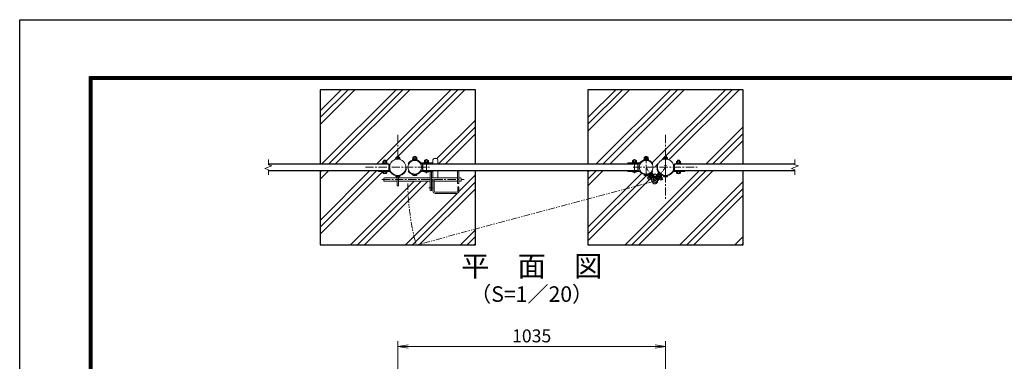
# Model space of a CAD drawing. Units: inches. Extents: x 13552 to 21952, y 3059 to 8999.
# Drawn here: x 13552 to 17357, y 7677 to 8999 of the extents above; entities that cross this region are included whole.
import ezdxf
from ezdxf.enums import TextEntityAlignment as Align

# ---------------------------------------------------------------- set-up
doc = ezdxf.new("R2010")
doc.units = ezdxf.units.IN
doc.header["$MEASUREMENT"] = 0
doc.linetypes.add('CENTER', pattern=[50.8, 31.75, -6.35, 6.35, -6.35])
doc.linetypes.add('PHANTOMX2', pattern=[5, 2.5, -0.5, 0.5, -0.5, 0.5, -0.5])
doc.layers.get('Defpoints').update_dxf_attribs({"color": 8})
for name, color, linetype, lineweight in [('D-BMK', 2, 'CENTER', 13), ('D-DCR-HCH', 7, 'Continuous', 13), ('D-STR-DIM', 7, 'Continuous', 13), ('D-STR3', 3, 'Continuous', 13)]:
    doc.layers.add(name, color=color, linetype=linetype, lineweight=lineweight)
for name, color, linetype in [('D-STR1', 1, 'Continuous'), ('D-STR4', 7, 'Continuous'), ('D-TTL', 2, 'Continuous'), ('D-TTL-TXT', 7, 'Continuous')]:
    doc.layers.add(name, color=color, linetype=linetype)
doc.styles.add('ゴシック', font='txt')
doc.dimstyles.new('STYLE', dxfattribs={"dimscale": 20, "dimtxt": 2.5, "dimasz": 2, "dimexe": 1, "dimexo": 1, "dimgap": 0.8, "dimtad": 1, "dimdsep": 46, "dimtxsty": 'ゴシック', "dimblk": 'OPEN', "dimcen": 1e-08, "dimclrd": 256, "dimclre": 256, "dimclrt": 256, "dimadec": 0, "dimazin": 2, "dimtfac": 1, "dimtmove": 2, "dimatfit": 3, "dimldrblk": 'OPEN', "dimfxl": 1, "dimtolj": 1, "dimtzin": 0, "dimlwd": -1, "dimlwe": -1, "dimarcsym": 0})
pattern_1 = [(45, (-324.27, -29354.18), (-106.066, 106.066), []), (45, (-337.53, -29340.92), (-106.066, 106.066), []), (45, (-350.78, -29327.66), (-106.066, 106.066), [])]

# ---------------------------------------------------------------- blocks, each defined once
blk = doc.blocks.new('_Open')
at = {"color": 0, "linetype": 'ByBlock', "lineweight": -2}
for p, q in [((-1, 0.167), (0, 0)), ((-1, -0.167), (0, 0)), ((0, 0), (-1, 0))]:
    blk.add_line(p, q, dxfattribs=at)
blk = doc.blocks.new('*D40')
at = {"layer": 'D-STR-DIM', "transparency": 16777216}
for p, q in [((15013.3, 7419.9), (15013.3, 7754.7)), ((15053.3, 7734.7), (16008.3, 7734.7)), ((16048.3, 7419.9), (16048.3, 7754.7))]:
    blk.add_line(p, q, dxfattribs=at)
at = {"layer": 'Defpoints', "color": 0, "transparency": 16777216}
for p in [(16048.3, 7734.7), (15013.3, 7399.9), (16048.3, 7399.9)]:
    blk.add_point(p, dxfattribs=at)
at = {"layer": 'D-STR-DIM', "transparency": 16777216, "xscale": 40, "yscale": 40, "zscale": 40, "rotation": 180}
blk.add_blockref('_Open', (15013.3, 7734.7), dxfattribs=at)
at = {"layer": 'D-STR-DIM', "transparency": 16777216, "xscale": 40, "yscale": 40, "zscale": 40}
blk.add_blockref('_Open', (16048.3, 7734.7), dxfattribs=at)
at = {"layer": 'D-STR-DIM', "transparency": 16777216, "insert": (15530.8, 7775.7), "char_height": 50, "attachment_point": 5, "style": 'ゴシック'}
blk.add_mtext('\\A1;1035', dxfattribs=at)

msp = doc.modelspace()

# ---------------------------------------------------------------- hatches: boundary and pattern name
at = {"layer": 'D-DCR-HCH'}
h = msp.add_hatch(dxfattribs=at)
h.set_pattern_fill('PLAST', color=256, scale=600, angle=45)
h.set_pattern_definition(pattern_1)
h.paths.add_polyline_path([(15313.318, 8728.154), (14713.318, 8728.154), (14713.318, 8441.154), (14952.318, 8441.154), (14952.318, 8442.754), (14955.618, 8442.754), (14955.618, 8444.754), (14955.818, 8450.554, -0.16772515), (14957.54, 8451.254), (14959.318, 8451.254), (14959.318, 8453.854), (14960.318, 8454.854), (14966.318, 8454.854), (14967.318, 8453.854), (14967.318, 8451.254), (14968.8, 8451.254, -0.19436029), (14970.818, 8450.554), (14970.818, 8444.754), (14971.018, 8444.754), (14971.018, 8442.754), (14974.318, 8442.754), (14974.318, 8441.154), (14978.318, 8441.154), (14978.318, 8428.154), (14981.868, 8428.154, -0.33154773), (15004.318, 8458.289), (15004.318, 8459.875), (15005.818, 8459.875), (15005.818, 8465.675, -0.16772515), (15007.54, 8466.375), (15009.318, 8466.375), (15009.318, 8468.404), (15010.118, 8469.204), (15016.518, 8469.204), (15017.318, 8468.404), (15017.318, 8466.375), (15018.8, 8466.375, -0.19436029), (15020.818, 8465.675), (15020.818, 8459.875), (15022.318, 8459.875), (15022.318, 8458.289, -0.33154773), (15044.768, 8428.154), (15052.368, 8428.154, -0.12813933), (15055.75, 8441.135), (15053.568, 8442.355, -0.27165556), (15078.968, 8457.254), (15069.968, 8457.254), (15069.968, 8458.854), (15071.268, 8458.854), (15071.268, 8460.854), (15071.468, 8466.654, -0.16772515), (15073.19, 8467.354), (15074.968, 8467.354), (15074.968, 8468.254), (15075.768, 8469.054), (15082.168, 8469.054), (15082.968, 8468.254), (15082.968, 8467.354), (15084.45, 8467.354, -0.19436029), (15086.468, 8466.654), (15086.468, 8460.854), (15086.668, 8460.854), (15086.668, 8458.854), (15087.968, 8458.854), (15087.968, 8457.254), (15078.968, 8457.254, -0.2445992), (15102.799, 8444.854), (15115.118, 8444.854), (15115.118, 8446.454), (15116.418, 8446.454), (15116.418, 8448.454), (15116.618, 8454.254, -0.16772515), (15118.34, 8454.954), (15120.118, 8454.954), (15120.118, 8455.654), (15120.918, 8456.454), (15127.318, 8456.454), (15128.818, 8454.954), (15129.6, 8454.954, -0.19436029), (15131.618, 8454.254), (15131.618, 8448.454), (15131.818, 8448.454), (15131.818, 8446.454), (15133.118, 8446.454), (15133.118, 8444.854), (15149.468, 8444.854), (15149.468, 8456.954, -0.41421356), (15154.468, 8461.954), (15163.468, 8461.954, -0.41421356), (15168.468, 8456.954), (15168.468, 8441.154), (15313.318, 8441.154)])
h = msp.add_hatch(dxfattribs=at)
h.set_pattern_fill('PLAST', color=256, scale=600, angle=45)
h.set_pattern_definition(pattern_1)
h.paths.add_polyline_path([(15996.156, 8371.542, -0.14897919), (15996.37, 8377.835, 0.12276171), (15996.577, 8380.245), (15994.104, 8378.709), (15990.433, 8384.62), (15984.062, 8380.663), (15978.258, 8390.008), (15984.63, 8393.964), (15981.745, 8398.61, -0.42937411), (15964.168, 8399.054), (15967.518, 8399.054), (15967.518, 8399.608, -0.19339785), (15949.337, 8411.454), (15937.018, 8411.454, -0.44444444), (15919.018, 8411.454), (15898.168, 8411.454), (15898.168, 8415.154), (15748.318, 8415.154), (15748.318, 8305.134)])
h.paths.add_polyline_path([(16348.318, 8415.154), (16123.318, 8415.154), (16123.318, 8411.454), (16107.318, 8411.454), (16107.318, 8409.854), (16105.818, 8409.854), (16105.818, 8405.435, -0.26794919), (16103.947, 8404.354), (16092.689, 8404.354, -0.26794919), (16090.818, 8405.435), (16090.818, 8409.854), (16089.318, 8409.854), (16089.318, 8411.454), (16079.688, 8411.454, 0.25680703), (16076.986, 8409.969, -0.21269834), (16053.968, 8394.678), (16053.968, 8394.204), (16057.318, 8394.204, -0.44444444), (16039.318, 8394.204), (16042.668, 8394.204), (16042.668, 8394.678, -0.06142073), (16034.705, 8397.053), (16030.374, 8391.467), (16036.301, 8386.87), (16029.559, 8378.178), (16023.633, 8382.775), (16019.459, 8377.391), (16017.158, 8379.175, 0.12276171), (16017.114, 8376.757, -0.98222629), (15996.156, 8371.542), (15748.318, 8305.134), (15748.318, 8128.154), (16348.318, 8128.154)])
h.paths.add_polyline_path([(16348.318, 8728.154), (15748.318, 8728.154), (15748.318, 8441.154), (15898.168, 8441.154), (15898.168, 8444.854), (15919.018, 8444.854), (15919.018, 8446.454), (15920.318, 8446.454), (15920.318, 8448.454), (15920.518, 8454.254, -0.16857336), (15922.25, 8454.954), (15924.018, 8454.954), (15924.018, 8455.654), (15924.818, 8456.454), (15931.218, 8456.454), (15932.718, 8454.954), (15933.49, 8454.954, -0.19548947), (15935.518, 8454.254), (15935.518, 8448.454), (15935.718, 8448.454), (15935.718, 8446.454), (15937.018, 8446.454), (15937.018, 8444.854), (15949.337, 8444.854, -0.2445992), (15973.168, 8457.254), (15964.168, 8457.254), (15964.168, 8458.854), (15965.468, 8458.854), (15965.468, 8460.854), (15965.668, 8466.654, -0.16857336), (15967.4, 8467.354), (15969.168, 8467.354), (15969.168, 8468.254), (15969.968, 8469.054), (15976.368, 8469.054), (15978.068, 8467.354), (15978.64, 8467.354, -0.19548947), (15980.668, 8466.654), (15980.668, 8460.854), (15980.868, 8460.854), (15980.868, 8458.854), (15982.168, 8458.854), (15982.168, 8457.254), (15973.168, 8457.254, -0.27165556), (15998.568, 8442.355), (15996.386, 8441.135, -0.12813933), (15999.768, 8428.154), (16016.868, 8428.154, -0.33154773), (16039.318, 8458.289), (16039.318, 8459.875), (16040.818, 8459.875), (16040.818, 8465.675, -0.16857336), (16042.55, 8466.375), (16044.318, 8466.375), (16044.318, 8468.404), (16045.118, 8469.204), (16051.518, 8469.204), (16052.318, 8468.404), (16052.318, 8466.375), (16053.79, 8466.375, -0.19548947), (16055.818, 8465.675), (16055.818, 8459.875), (16057.318, 8459.875), (16057.318, 8458.289, -0.33154773), (16079.768, 8428.154), (16083.318, 8428.154), (16083.318, 8441.154), (16087.318, 8441.154), (16087.318, 8442.754), (16090.618, 8442.754), (16090.618, 8444.754), (16090.818, 8450.554, -0.16857336), (16092.55, 8451.254), (16094.318, 8451.254), (16094.318, 8453.854), (16095.318, 8454.854), (16101.318, 8454.854), (16102.318, 8453.854), (16102.318, 8451.254), (16103.79, 8451.254, -0.19548947), (16105.818, 8450.554), (16105.818, 8444.754), (16106.018, 8444.754), (16106.018, 8442.754), (16109.318, 8442.754), (16109.318, 8441.154), (16348.318, 8441.154)])
h = msp.add_hatch(dxfattribs=at)
h.set_pattern_fill('PLAST', color=256, scale=600, angle=45)
h.set_pattern_definition(pattern_1)
h.paths.add_polyline_path([(14713.318, 8415.154), (14713.318, 8128.154), (15087.821, 8128.154), (15313.318, 8188.576), (15313.318, 8415.154), (15248.968, 8415.154), (15248.968, 8386.954), (15255.968, 8386.954, -0.41421356), (15258.968, 8383.954), (15258.968, 8376.954, -0.41421356), (15255.968, 8373.954), (15248.968, 8373.954), (15248.968, 8365.454), (15244.468, 8365.454), (15244.468, 8373.954), (15153.968, 8373.954), (15153.968, 8335.954, 0.41421356), (15158.468, 8331.454), (15240.468, 8331.454, 0.41421356), (15244.968, 8335.954), (15244.968, 8351.954), (15249.468, 8351.954), (15249.468, 8335.954, -0.41421356), (15240.468, 8326.954), (15158.468, 8326.954, -0.41421356), (15149.468, 8335.954), (15149.468, 8347.954), (15143.468, 8347.954), (15143.468, 8337.954), (15138.968, 8337.954), (15138.968, 8373.954), (15015.618, 8373.954), (15015.618, 8356.026), (15011.018, 8356.026), (15011.018, 8373.954), (14961.968, 8373.954, -0.41421356), (14958.968, 8376.954), (14958.968, 8383.954, -0.41421356), (14961.968, 8386.954), (15011.018, 8386.954), (15011.018, 8390.425, -0.16281664), (15004.318, 8394.204), (15007.668, 8394.204), (15007.668, 8394.678, -0.21269877), (14984.649, 8409.969, 0.25680242), (14981.947, 8411.454), (14972.318, 8411.454), (14972.318, 8409.854), (14970.818, 8409.854), (14970.818, 8405.435, -0.26794919), (14968.947, 8404.354), (14957.689, 8404.354, -0.26794919), (14955.818, 8405.435), (14955.818, 8409.854), (14954.318, 8409.854), (14954.318, 8411.454), (14938.318, 8411.454), (14938.318, 8415.154)])
h.paths.add_polyline_path([(15313.318, 8128.154), (15313.318, 8188.576), (15087.821, 8128.154)], flags=17)

# ---------------------------------------------------------------- linework, layer by layer
at = {"layer": 'D-BMK'}
for p, q in [((15013.318, 8553.154), (15013.318, 8459.604)), ((16048.318, 8553.154), (16048.318, 8303.154)), ((15013.318, 8459.604), (15013.318, 8466.718)), ((15124.118, 8405.286), (15124.118, 8458.968)), ((15928.018, 8405.286), (15928.018, 8458.968)), ((15973.168, 8392.886), (15973.168, 8471.568)), ((16048.318, 8388.036), (16048.318, 8466.718)), ((14888.318, 8428.154), (15138.318, 8428.154)), ((15923.318, 8428.154), (16173.318, 8428.154)), ((14952.002, 8380.454), (15269.66, 8380.454))]:
    msp.add_line(p, q, dxfattribs=at)
at = {"layer": 'D-BMK', "ltscale": 0.5}
for p, q in [((15973.168, 8428.154), (16006.588, 8374.337)), ((16048.318, 8428.154), (16006.588, 8374.337)), ((16008.165, 8402.155), (15977.722, 8383.25)), ((16007.802, 8402.247), (16037.256, 8379.409)), ((15133.54, 8347.954), (15158.683, 8347.954))]:
    msp.add_line(p, q, dxfattribs=at)
at = {"layer": 'D-BMK', "linetype": 'PHANTOMX2', "ltscale": 10}
msp.add_line((16006.588, 8374.337), (15084.574, 8127.285), dxfattribs=at)
msp.add_arc((16006.588, 8374.337), 954.539, 180.533201, 195, dxfattribs=at)
at = {"layer": 'D-STR-DIM'}
for p, q in [((14513.318, 8437.774), (14513.318, 8458.154)), ((16548.318, 8437.774), (16548.318, 8458.154)), ((14500.103, 8423.345), (14526.532, 8432.964)), ((14513.318, 8418.535), (14500.103, 8423.345)), ((14526.532, 8432.964), (14513.318, 8437.774)), ((14513.318, 8398.154), (14513.318, 8418.535)), ((16535.103, 8423.345), (16561.532, 8432.964)), ((16548.318, 8418.535), (16535.103, 8423.345)), ((16561.532, 8432.964), (16548.318, 8437.774)), ((16548.318, 8398.154), (16548.318, 8418.535))]:
    msp.add_line(p, q, dxfattribs=at)
at = {"layer": 'D-STR1'}
for p, q in [((14513.318, 8415.154), (14978.318, 8415.154)), ((14978.318, 8441.154), (14978.318, 8415.154)), ((15110.068, 8415.154), (15110.068, 8441.154)), ((15942.068, 8415.154), (15942.068, 8441.154)), ((16083.318, 8415.154), (16083.318, 8441.154))]:
    msp.add_line(p, q, dxfattribs=at)
for points in [[(14513.318, 8441.154), (14978.318, 8441.154)], [(15110.068, 8441.154), (15942.068, 8441.154)], [(15110.068, 8415.154), (15942.068, 8415.154)], [(16083.318, 8441.154), (16548.318, 8441.154)], [(16083.318, 8415.154), (16548.318, 8415.154)]]:
    msp.add_lwpolyline(points, dxfattribs=at)
at = {"layer": 'D-STR3'}
for p, q in [((14955.818, 8444.754), (14955.818, 8450.554)), ((14957.54, 8451.254), (14969.085, 8451.254)), ((14959.318, 8453.854), (14960.318, 8454.854)), ((14959.318, 8451.254), (14959.318, 8453.854)), ((14959.318, 8453.854), (14967.318, 8453.854)), ((14959.568, 8444.754), (14959.568, 8450.554)), ((14960.318, 8451.254), (14960.318, 8454.854)), ((14960.318, 8454.854), (14966.318, 8454.854)), ((14966.318, 8451.254), (14966.318, 8454.854)), ((14967.318, 8453.854), (14966.318, 8454.854)), ((14967.068, 8444.754), (14967.068, 8450.554)), ((14967.318, 8451.254), (14967.318, 8453.854)), ((14970.818, 8444.754), (14970.818, 8450.554)), ((15005.818, 8459.875), (15005.818, 8465.675)), ((15005.818, 8459.875), (15020.818, 8459.875)), ((15007.54, 8466.375), (15019.085, 8466.375)), ((15009.318, 8468.404), (15010.118, 8469.204)), ((15009.318, 8466.375), (15009.318, 8468.404)), ((15009.318, 8468.404), (15017.318, 8468.404)), ((15009.568, 8459.875), (15009.568, 8465.675)), ((15010.118, 8469.204), (15016.518, 8469.204)), ((15010.118, 8466.375), (15010.118, 8469.204)), ((15016.518, 8466.375), (15016.518, 8469.204)), ((15017.318, 8468.404), (15016.518, 8469.204)), ((15017.068, 8459.875), (15017.068, 8465.675)), ((15017.318, 8466.375), (15017.318, 8468.404)), ((15020.818, 8459.875), (15020.818, 8465.675)), ((15086.668, 8460.854), (15071.268, 8460.854)), ((15071.268, 8458.854), (15071.268, 8460.854)), ((15086.668, 8458.854), (15071.268, 8458.854)), ((15071.468, 8460.854), (15071.468, 8466.654)), ((15071.468, 8460.854), (15086.468, 8460.854)), ((15073.19, 8467.354), (15084.735, 8467.354)), ((15074.968, 8468.254), (15075.768, 8469.054)), ((15074.968, 8467.354), (15074.968, 8468.254)), ((15074.968, 8468.254), (15082.968, 8468.254)), ((15075.218, 8460.854), (15075.218, 8466.654)), ((15075.768, 8469.054), (15082.168, 8469.054)), ((15075.768, 8467.354), (15075.768, 8469.054)), ((15082.168, 8467.354), (15082.168, 8469.054)), ((15082.968, 8468.254), (15082.168, 8469.054)), ((15082.718, 8460.854), (15082.718, 8466.654)), ((15082.968, 8467.354), (15082.968, 8468.254)), ((15086.468, 8460.854), (15086.468, 8466.654)), ((15086.668, 8458.854), (15086.668, 8460.854)), ((15131.818, 8448.454), (15116.418, 8448.454)), ((15116.418, 8446.454), (15116.418, 8448.454)), ((15116.618, 8448.454), (15116.618, 8454.254)), ((15116.618, 8448.454), (15131.618, 8448.454)), ((15118.34, 8454.954), (15129.885, 8454.954)), ((15120.118, 8455.654), (15120.918, 8456.454)), ((15120.118, 8454.954), (15120.118, 8455.654)), ((15120.118, 8455.654), (15128.118, 8455.654)), ((15120.368, 8448.454), (15120.368, 8454.254)), ((15120.918, 8456.454), (15127.318, 8456.454)), ((15120.918, 8454.954), (15120.918, 8456.454)), ((15127.318, 8454.954), (15127.318, 8456.454)), ((15128.118, 8455.654), (15127.318, 8456.454)), ((15127.868, 8448.454), (15127.868, 8454.254)), ((15128.118, 8454.954), (15128.118, 8455.654)), ((15131.618, 8448.454), (15131.618, 8454.254)), ((15131.818, 8446.454), (15131.818, 8448.454)), ((15149.468, 8456.954), (15149.468, 8441.654)), ((15154.468, 8461.954), (15163.468, 8461.954)), ((15168.468, 8456.954), (15168.468, 8441.154)), ((15920.318, 8448.454), (15935.718, 8448.454)), ((15920.318, 8446.454), (15920.318, 8448.454)), ((15920.518, 8448.454), (15920.518, 8454.254)), ((15935.518, 8448.454), (15920.518, 8448.454)), ((15933.796, 8454.954), (15922.25, 8454.954)), ((15924.018, 8455.654), (15924.818, 8456.454)), ((15924.018, 8454.954), (15924.018, 8455.654)), ((15932.018, 8455.654), (15924.018, 8455.654)), ((15924.268, 8448.454), (15924.268, 8454.254)), ((15931.218, 8456.454), (15924.818, 8456.454)), ((15924.818, 8454.954), (15924.818, 8456.454)), ((15931.218, 8454.954), (15931.218, 8456.454)), ((15932.018, 8455.654), (15931.218, 8456.454)), ((15931.768, 8448.454), (15931.768, 8454.254)), ((15932.018, 8454.954), (15932.018, 8455.654)), ((15935.518, 8448.454), (15935.518, 8454.254)), ((15935.718, 8446.454), (15935.718, 8448.454)), ((15965.468, 8460.854), (15980.868, 8460.854)), ((15965.468, 8458.854), (15965.468, 8460.854)), ((15965.468, 8458.854), (15980.868, 8458.854)), ((15965.668, 8460.854), (15965.668, 8466.654)), ((15980.668, 8460.854), (15965.668, 8460.854)), ((15978.946, 8467.354), (15967.4, 8467.354)), ((15969.168, 8468.254), (15969.968, 8469.054)), ((15969.168, 8467.354), (15969.168, 8468.254)), ((15977.168, 8468.254), (15969.168, 8468.254)), ((15969.418, 8460.854), (15969.418, 8466.654)), ((15976.368, 8469.054), (15969.968, 8469.054)), ((15969.968, 8467.354), (15969.968, 8469.054)), ((15976.368, 8467.354), (15976.368, 8469.054)), ((15977.168, 8468.254), (15976.368, 8469.054)), ((15976.918, 8460.854), (15976.918, 8466.654)), ((15977.168, 8467.354), (15977.168, 8468.254)), ((15980.668, 8460.854), (15980.668, 8466.654)), ((15980.868, 8458.854), (15980.868, 8460.854)), ((16040.818, 8459.875), (16040.818, 8465.675)), ((16055.818, 8459.875), (16040.818, 8459.875)), ((16054.096, 8466.375), (16042.55, 8466.375)), ((16044.318, 8468.404), (16045.118, 8469.204)), ((16044.318, 8466.375), (16044.318, 8468.404)), ((16052.318, 8468.404), (16044.318, 8468.404)), ((16044.568, 8459.875), (16044.568, 8465.675)), ((16051.518, 8469.204), (16045.118, 8469.204)), ((16045.118, 8466.375), (16045.118, 8469.204)), ((16045.118, 8459.441), (16045.118, 8459.875)), ((16051.518, 8466.375), (16051.518, 8469.204)), ((16052.318, 8468.404), (16051.518, 8469.204)), ((16051.518, 8459.441), (16051.518, 8459.875)), ((16052.068, 8459.875), (16052.068, 8465.675)), ((16052.318, 8466.375), (16052.318, 8468.404)), ((16055.818, 8459.875), (16055.818, 8465.675)), ((16090.818, 8444.754), (16090.818, 8450.554)), ((16104.096, 8451.254), (16092.55, 8451.254)), ((16094.318, 8453.854), (16095.318, 8454.854)), ((16094.318, 8451.254), (16094.318, 8453.854)), ((16102.318, 8453.854), (16094.318, 8453.854)), ((16094.568, 8444.754), (16094.568, 8450.554)), ((16095.318, 8451.254), (16095.318, 8454.854)), ((16101.318, 8454.854), (16095.318, 8454.854)), ((16101.318, 8451.254), (16101.318, 8454.854)), ((16102.318, 8453.854), (16101.318, 8454.854)), ((16102.068, 8444.754), (16102.068, 8450.554)), ((16102.318, 8451.254), (16102.318, 8453.854)), ((16105.818, 8444.754), (16105.818, 8450.554)), ((14938.318, 8411.454), (14938.318, 8414.654)), ((14981.947, 8414.654), (14938.318, 8414.654)), ((14981.947, 8411.454), (14938.318, 8411.454)), ((14974.318, 8442.754), (14952.318, 8442.754)), ((14952.318, 8441.154), (14952.318, 8442.754)), ((14952.318, 8441.154), (14952.318, 8442.754)), ((14974.318, 8441.154), (14952.318, 8441.154)), ((14954.318, 8411.454), (14972.318, 8411.454)), ((14954.318, 8411.454), (14954.318, 8409.854)), ((14954.318, 8409.854), (14972.318, 8409.854)), ((14971.018, 8444.754), (14955.618, 8444.754)), ((14955.618, 8442.754), (14955.618, 8444.754)), ((14971.018, 8442.754), (14955.618, 8442.754)), ((14955.818, 8444.754), (14970.818, 8444.754)), ((14955.818, 8414.654), (14955.818, 8415.154)), ((14955.818, 8414.654), (14970.818, 8414.654)), ((14955.818, 8405.435), (14955.818, 8409.854)), ((14955.818, 8409.854), (14970.818, 8409.854)), ((14959.559, 8405.435), (14959.559, 8409.854)), ((14959.568, 8414.654), (14959.568, 8415.154)), ((14967.068, 8414.654), (14967.068, 8415.154)), ((14967.076, 8405.435), (14967.076, 8409.854)), ((14970.818, 8414.654), (14970.818, 8415.154)), ((14970.818, 8405.435), (14970.818, 8409.854)), ((14971.018, 8442.754), (14971.018, 8444.754)), ((14972.318, 8411.454), (14972.318, 8409.854)), ((14974.318, 8441.154), (14974.318, 8442.754)), ((14974.318, 8441.154), (14974.318, 8442.754)), ((15115.118, 8411.454), (15133.118, 8411.454)), ((15131.818, 8446.454), (15116.418, 8446.454)), ((15118.468, 8414.854), (15118.987, 8415.154)), ((15129.768, 8414.854), (15129.248, 8415.154)), ((15138.968, 8411.454), (15138.968, 8337.954)), ((15143.468, 8411.454), (15143.468, 8337.954)), ((15149.118, 8444.854), (15149.118, 8441.654)), ((15149.118, 8411.454), (15149.118, 8414.654)), ((15149.468, 8415.154), (15149.468, 8386.954)), ((15168.468, 8415.154), (15168.468, 8386.954)), ((15244.468, 8415.154), (15244.468, 8365.454)), ((15248.968, 8415.154), (15248.968, 8365.454)), ((15903.018, 8444.854), (15903.018, 8441.654)), ((15903.018, 8411.454), (15903.018, 8414.654)), ((15937.018, 8411.454), (15919.018, 8411.454)), ((15920.318, 8446.454), (15935.718, 8446.454)), ((15922.368, 8414.854), (15922.887, 8415.154)), ((15933.668, 8414.854), (15933.148, 8415.154)), ((16008.206, 8387.466), (15994.933, 8408.839)), ((16052.318, 8434.204), (16044.318, 8434.204)), ((16079.688, 8414.654), (16123.318, 8414.654)), ((16079.688, 8411.454), (16123.318, 8411.454)), ((16087.318, 8442.754), (16109.318, 8442.754)), ((16087.318, 8441.154), (16087.318, 8442.754)), ((16087.318, 8441.154), (16087.318, 8442.754)), ((16087.318, 8441.154), (16109.318, 8441.154)), ((16107.318, 8411.454), (16089.318, 8411.454)), ((16089.318, 8411.454), (16089.318, 8409.854)), ((16107.318, 8409.854), (16089.318, 8409.854)), ((16090.618, 8444.754), (16106.018, 8444.754)), ((16090.618, 8442.754), (16090.618, 8444.754)), ((16090.618, 8442.754), (16106.018, 8442.754)), ((16105.818, 8444.754), (16090.818, 8444.754)), ((16090.818, 8414.654), (16090.818, 8415.154)), ((16105.818, 8414.654), (16090.818, 8414.654)), ((16090.818, 8405.435), (16090.818, 8409.854)), ((16105.818, 8409.854), (16090.818, 8409.854)), ((16094.559, 8405.435), (16094.559, 8409.854)), ((16094.568, 8414.654), (16094.568, 8415.154)), ((16102.068, 8414.654), (16102.068, 8415.154)), ((16102.076, 8405.435), (16102.076, 8409.854)), ((16105.818, 8414.654), (16105.818, 8415.154)), ((16105.818, 8405.435), (16105.818, 8409.854)), ((16106.018, 8442.754), (16106.018, 8444.754)), ((16107.318, 8411.454), (16107.318, 8409.854)), ((16109.318, 8441.154), (16109.318, 8442.754)), ((16109.318, 8441.154), (16109.318, 8442.754)), ((16123.318, 8411.454), (16123.318, 8414.654)), ((14957.689, 8404.354), (14968.947, 8404.354)), ((14958.968, 8383.954), (14958.968, 8376.954)), ((14961.968, 8386.954), (15011.018, 8386.954)), ((14961.968, 8373.954), (15011.018, 8373.954)), ((15004.318, 8394.204), (15022.318, 8394.204)), ((15007.668, 8394.204), (15007.668, 8394.678)), ((15011.018, 8390.425), (15011.018, 8356.026)), ((15015.618, 8390.425), (15015.618, 8356.026)), ((15015.618, 8386.954), (15138.968, 8386.954)), ((15015.618, 8373.954), (15138.968, 8373.954)), ((15018.968, 8394.204), (15018.968, 8394.678)), ((15069.968, 8399.054), (15087.968, 8399.054)), ((15073.318, 8399.054), (15073.318, 8399.608)), ((15084.618, 8399.054), (15084.618, 8399.608)), ((15143.468, 8386.954), (15244.468, 8386.954)), ((15143.468, 8373.954), (15149.468, 8373.954)), ((15149.468, 8378.954), (15149.468, 8335.954)), ((15149.468, 8378.954), (15153.968, 8378.954)), ((15153.968, 8378.954), (15153.968, 8335.954)), ((15153.968, 8373.954), (15244.468, 8373.954)), ((15248.968, 8386.954), (15255.968, 8386.954)), ((15248.968, 8373.954), (15255.968, 8373.954)), ((15258.968, 8383.954), (15258.968, 8376.954)), ((15982.168, 8399.054), (15964.168, 8399.054)), ((15967.518, 8399.054), (15967.518, 8399.608)), ((15978.258, 8390.008), (15984.63, 8393.964)), ((15984.062, 8380.663), (15978.258, 8390.008)), ((15978.818, 8399.054), (15978.818, 8399.608)), ((15994.127, 8378.671), (15980.831, 8400.082)), ((15996.057, 8379.922), (15983.093, 8400.799)), ((15984.062, 8380.663), (15990.433, 8384.62)), ((15984.351, 8401.289), (15984.246, 8400.838)), ((15984.246, 8400.838), (15995.887, 8382.092)), ((15985.564, 8398.714), (15987.264, 8399.769)), ((15986.584, 8395.178), (15987.433, 8395.705)), ((15987.264, 8399.769), (15996.76, 8384.478)), ((15993.236, 8386.36), (15987.433, 8395.705)), ((15992.29, 8406.219), (15992.741, 8406.114)), ((15992.361, 8402.935), (15994.06, 8403.99)), ((15992.361, 8402.935), (16001.857, 8387.643)), ((15992.387, 8385.833), (15993.236, 8386.36)), ((15992.741, 8406.114), (16004.383, 8387.367)), ((16006.252, 8386.253), (15993.287, 8407.13)), ((15996.057, 8379.922), (15994.103, 8378.709)), ((15995.061, 8383.423), (15996.76, 8384.478)), ((16001.857, 8387.643), (16003.556, 8388.699)), ((16006.252, 8386.253), (16008.206, 8387.466)), ((16008.158, 8386.154), (16007.239, 8386.866)), ((16007.343, 8388.856), (16021.586, 8407.225)), ((16008.158, 8386.154), (16023.1, 8405.424)), ((16023.655, 8404.507), (16010.133, 8387.068)), ((16011.093, 8388.307), (16012.674, 8387.081)), ((16023.704, 8401.306), (16012.674, 8387.081)), ((16028.445, 8397.63), (16017.415, 8383.405)), ((16017.415, 8383.405), (16018.996, 8382.179)), ((16017.641, 8378.801), (16032.583, 8398.071)), ((16017.641, 8378.801), (16019.459, 8377.391)), ((16031.558, 8398.38), (16018.036, 8380.941)), ((16019.459, 8377.391), (16034.705, 8397.053)), ((16021.026, 8384.797), (16027.766, 8393.49)), ((16021.026, 8384.797), (16021.816, 8384.184)), ((16022.123, 8402.532), (16023.704, 8401.306)), ((16023.633, 8382.775), (16029.559, 8378.178)), ((16023.925, 8404.541), (16023.655, 8404.507)), ((16027.766, 8393.49), (16028.556, 8392.877)), ((16028.445, 8397.63), (16030.026, 8396.404)), ((16029.559, 8378.178), (16036.301, 8386.87)), ((16030.374, 8391.467), (16036.301, 8386.87)), ((16031.523, 8398.649), (16031.558, 8398.38)), ((16057.318, 8394.204), (16039.318, 8394.204)), ((16042.668, 8394.204), (16042.668, 8394.678)), ((16053.968, 8394.204), (16053.968, 8394.678)), ((16103.947, 8404.354), (16092.689, 8404.354)), ((15015.618, 8356.026), (15011.018, 8356.026)), ((15138.968, 8337.954), (15143.468, 8337.954)), ((15244.468, 8365.454), (15248.968, 8365.454)), ((15244.968, 8351.954), (15244.968, 8335.954)), ((15244.968, 8351.954), (15249.468, 8351.954)), ((15249.468, 8351.954), (15249.468, 8335.954)), ((15158.468, 8331.454), (15240.468, 8331.454)), ((15158.468, 8326.954), (15240.468, 8326.954))]:
    msp.add_line(p, q, dxfattribs=at)
for points in [[(15022.318, 8458.289), (15022.318, 8459.875), (15004.318, 8459.875), (15004.318, 8458.289)], [(16039.318, 8458.289), (16039.318, 8459.875), (16057.318, 8459.875), (16057.318, 8458.289)], [(15044.194, 8422.177), (15046.649, 8421.701)], [(15053.568, 8442.355), (15055.75, 8441.135)], [(15053.568, 8413.954), (15055.75, 8415.174)], [(15101.887, 8441.654), (15149.118, 8441.654)], [(15101.887, 8414.654), (15149.118, 8414.654)], [(15102.799, 8444.854), (15149.118, 8444.854)], [(15102.799, 8411.454), (15149.118, 8411.454)], [(15949.337, 8444.854), (15903.018, 8444.854)], [(15950.248, 8441.654), (15903.018, 8441.654)], [(15950.248, 8414.654), (15903.018, 8414.654)], [(15949.337, 8411.454), (15903.018, 8411.454)], [(15998.568, 8442.355), (15996.386, 8441.135)], [(15998.568, 8413.954), (15996.386, 8415.174)], [(16017.441, 8422.177), (16014.987, 8421.701)]]:
    msp.add_lwpolyline(points, dxfattribs=at)
for points in [[(15069.968, 8458.854), (15069.968, 8457.254), (15087.968, 8457.254), (15087.968, 8458.854)], [(15982.168, 8458.854), (15982.168, 8457.254), (15964.168, 8457.254), (15964.168, 8458.854)], [(15115.118, 8446.454), (15115.118, 8444.854), (15133.118, 8444.854), (15133.118, 8446.454)], [(15937.018, 8446.454), (15937.018, 8444.854), (15919.018, 8444.854), (15919.018, 8446.454)]]:
    msp.add_lwpolyline(points, close=True, dxfattribs=at)
for centre, radius in [((15013.318, 8428.154), 31.45), ((15078.968, 8428.154), 26.6), ((15973.168, 8428.154), 26.6), ((16048.318, 8428.154), 31.45), ((16006.588, 8374.337), 6.3)]:
    msp.add_circle(centre, radius, dxfattribs=at)
for centre, radius, start, end in [((14957.693, 8448.41), 2.849, 48.834914, 131.165086), ((14963.318, 8440.86), 10.395, 68.852953, 111.147047), ((14968.943, 8448.408), 2.85, 48.865046, 131.134954), ((15007.693, 8463.531), 2.849, 48.834914, 131.165086), ((15013.318, 8455.98), 10.395, 68.852953, 111.147047), ((15018.943, 8463.528), 2.85, 48.865046, 131.134954), ((15078.968, 8428.154), 29.1, 35.021459, 150.791798), ((15073.343, 8464.51), 2.849, 48.834914, 131.165086), ((15078.968, 8456.96), 10.395, 68.852953, 111.147047), ((15084.593, 8464.508), 2.85, 48.865046, 131.134954), ((15118.493, 8452.11), 2.849, 48.834914, 131.165086), ((15124.118, 8444.56), 10.395, 68.852953, 111.147047), ((15129.743, 8452.108), 2.85, 48.865046, 131.134954), ((15154.468, 8456.954), 5, 90, 180), ((15163.468, 8456.954), 5, 0, 90), ((15922.393, 8452.108), 2.85, 48.865046, 131.134954), ((15928.018, 8444.56), 10.395, 68.852953, 111.147047), ((15933.643, 8452.11), 2.849, 48.834914, 131.165086), ((15973.168, 8428.154), 29.1, 29.208202, 144.978541), ((15967.543, 8464.508), 2.85, 48.865046, 131.134954), ((15973.168, 8456.96), 10.395, 68.852953, 111.147047), ((15978.793, 8464.51), 2.849, 48.834914, 131.165086), ((16042.693, 8463.528), 2.85, 48.865046, 131.134954), ((16048.318, 8455.98), 10.395, 68.852953, 111.147047), ((16053.943, 8463.531), 2.849, 48.834914, 131.165086), ((16092.693, 8448.408), 2.85, 48.865046, 131.134954), ((16098.318, 8440.86), 10.395, 68.852953, 111.147047), ((16103.943, 8448.41), 2.849, 48.834914, 131.165086), ((14981.947, 8408.254), 6.4, 57.098853, 90), ((14981.947, 8408.254), 3.2, 32.389106, 90), ((15013.318, 8428.154), 33.95, 212.389106, 349.04288), ((15078.968, 8428.154), 29.1, 209.208202, 324.978541), ((15124.118, 8419.579), 12.125, 222.075022, 317.924978), ((15121.293, 8408.506), 6.949, 106.901123, 113.987202), ((15121.293, 8408.506), 6.949, 66.012798, 73.098877), ((15126.943, 8408.453), 6.997, 106.71589, 113.813323), ((15126.943, 8408.453), 6.997, 66.186677, 73.28411), ((15928.018, 8419.579), 12.125, 222.075022, 317.924978), ((15925.193, 8408.453), 6.997, 106.71589, 113.813323), ((15925.193, 8408.453), 6.997, 66.186677, 73.28411), ((15930.843, 8408.506), 6.949, 106.901122, 113.987202), ((15930.843, 8408.506), 6.949, 66.012798, 73.098878), ((15973.168, 8428.154), 29.1, 215.021459, 330.791798), ((16048.318, 8428.154), 33.95, 190.95712, 327.610894), ((16079.688, 8408.254), 6.4, 90, 122.901147), ((16079.688, 8408.254), 3.2, 90, 147.610894), ((14957.689, 8406.515), 2.16, 210, 330), ((14961.968, 8383.954), 3, 90, 180), ((14961.968, 8376.954), 3, 180, 270), ((14963.318, 8411.433), 7.079, 237.93138, 302.06862), ((14968.947, 8406.515), 2.16, 210, 330), ((15013.318, 8402.329), 12.125, 222.075022, 317.924978), ((15078.968, 8407.179), 12.125, 222.075022, 317.924978), ((15255.968, 8383.954), 3, 0, 90), ((15255.968, 8376.954), 3, 270, 0), ((15973.168, 8407.179), 12.125, 222.075022, 317.924978), ((16006.588, 8374.337), 10.8, 161.105776, 82.57528), ((15991.64, 8379.454), 5, 341.105776, 31.840528), ((16008.63, 8390.005), 5, 211.840528, 262.57528), ((16006.182, 8390.132), 5, 281.21846, 322.210323), ((16021.987, 8377.877), 5, 142.210323, 192.945075), ((16048.318, 8402.329), 12.125, 222.075022, 317.924978), ((16092.689, 8406.515), 2.16, 210, 330), ((16098.318, 8411.433), 7.079, 237.93138, 302.06862), ((16103.947, 8406.515), 2.16, 210, 330), ((15158.468, 8335.954), 9, 180, 270), ((15158.468, 8335.954), 4.5, 180, 270), ((15240.468, 8335.954), 4.5, 270, 0), ((15240.468, 8335.954), 9, 270, 0)]:
    msp.add_arc(centre, radius, start, end, dxfattribs=at)
at = {"layer": 'D-STR4'}
for p, q in [((14713.318, 8728.154), (14713.318, 8441.154)), ((15313.318, 8728.154), (14713.318, 8728.154)), ((15313.318, 8441.154), (15313.318, 8728.154)), ((15748.318, 8728.154), (15748.318, 8441.154)), ((16348.318, 8728.154), (15748.318, 8728.154)), ((16348.318, 8441.154), (16348.318, 8728.154)), ((14713.318, 8415.154), (14713.318, 8128.154)), ((15313.318, 8128.154), (15313.318, 8415.154)), ((15748.318, 8415.154), (15748.318, 8128.154)), ((16348.318, 8128.154), (16348.318, 8415.154)), ((14713.318, 8128.154), (15313.318, 8128.154)), ((15748.318, 8128.154), (16348.318, 8128.154))]:
    msp.add_line(p, q, dxfattribs=at)
at = {"layer": 'D-TTL'}
for points in [[(13552.423, 8998.962), (21952.423, 8998.962), (21952.423, 3058.962), (13552.423, 3058.962)], [(13822.423, 8778.962), (21682.423, 8778.962), (21682.423, 3278.962), (13822.423, 3278.962)], [(13824.923, 8776.462), (21679.923, 8776.462), (21679.923, 3281.462), (13824.923, 3281.462)], [(13827.423, 8773.962), (21677.423, 8773.962), (21677.423, 3283.962), (13827.423, 3283.962)], [(13829.923, 8771.462), (21674.923, 8771.462), (21674.923, 3286.462), (13829.923, 3286.462)], [(13832.423, 8768.962), (21672.423, 8768.962), (21672.423, 3288.962), (13832.423, 3288.962)]]:
    msp.add_lwpolyline(points, close=True, dxfattribs=at)

# ---------------------------------------------------------------- texts
at = {"layer": 'D-TTL-TXT', "style": 'ゴシック'}
for s, height, p in [('平\u3000面\u3000図', 80, (15530.822, 8035.368)), ('（S=1／20）', 60, (15530.822, 7929.64))]:
    msp.add_text(s, height=height, dxfattribs=at).set_placement(p, align=Align.MIDDLE)

# ---------------------------------------------------------------- dimensions: what is measured, and where the dimension line sits
at = {"layer": 'D-STR-DIM'}
dim = msp.add_linear_dim(base=(16048.318, 7734.668), p1=(15013.318, 7399.907), p2=(16048.318, 7399.907), dimstyle='STYLE', override={"dimtxt": 2.5}, dxfattribs=at)
dim.commit()
dim.dimension.update_dxf_attribs({"geometry": '*D40', "text_midpoint": (15530.818, 7775.668)})

doc.saveas('drawing.dxf')
